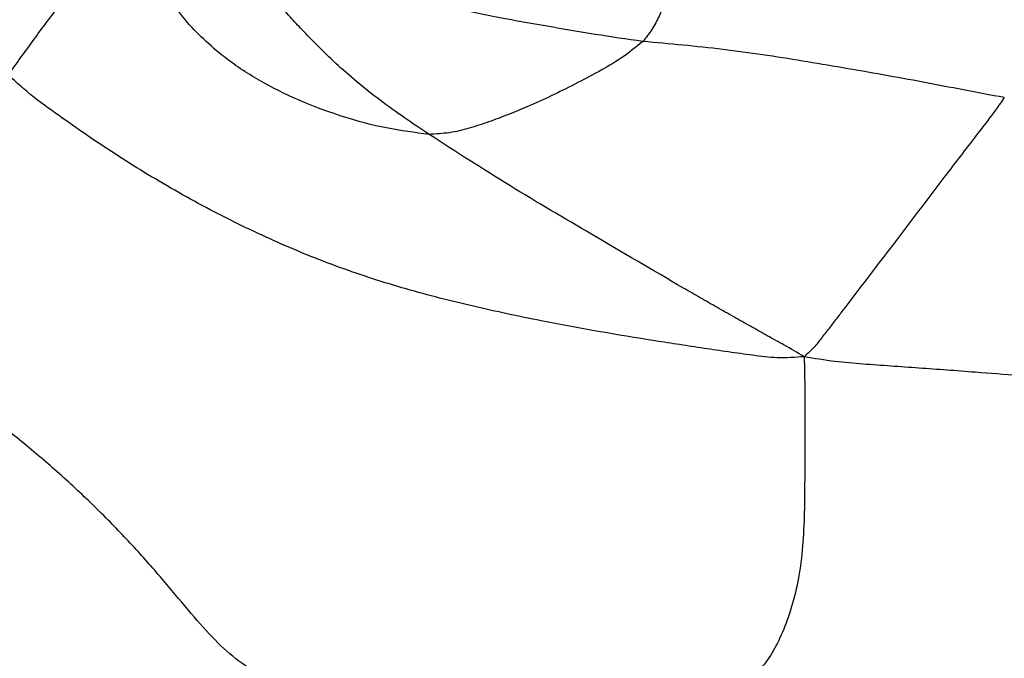
# Model space of a CAD drawing. Units: millimetres. Extents: x 0 to 420, y 0 to 297.
# Drawn here: x 117 to 128, y 58 to 65 of the extents above; entities that cross this region are included whole.
import ezdxf

# ---------------------------------------------------------------- set-up
doc = ezdxf.new("R2010")
doc.units = ezdxf.units.MM

msp = doc.modelspace()

# ---------------------------------------------------------------- linework, layer by layer
at = {"color": 7, "linetype": 'Continuous', "lineweight": 25}
for points, knots in [([(124.7881, 66.03945), (124.78287, 65.97135), (124.77249, 65.83601), (124.69925, 65.65192), (124.62708, 65.47124), (124.55272, 65.2908), (124.44652, 65.03972), (124.34488, 64.79672), (124.23121, 64.57008), (124.16343, 64.48702), (124.12951, 64.44546)], [0, 0, 0, 0, 0.11308407, 0.22473866, 0.33669153, 0.44858244, 0.56046551, 0.80662867, 0.90322295, 1, 1, 1, 1]), ([(118.72822, 65.75857), (118.68222, 65.69666), (118.58993, 65.57245), (118.40918, 65.41704), (118.21874, 65.25191), (118.01873, 65.0633), (117.79546, 64.79274), (117.56212, 64.47052), (117.37499, 64.2143), (117.28142, 64.08616)], [0, 0, 0, 0, 0.10394216, 0.20850876, 0.31329858, 0.43611735, 0.55891522, 0.77942191, 1, 1, 1, 1]), ([(121.82361, 63.44394), (121.67042, 63.46354), (121.36335, 63.50282), (120.90887, 63.62454), (120.46616, 63.78436), (120.03727, 63.99122), (119.68581, 64.21529), (119.41694, 64.44084), (119.21146, 64.6491), (119.03237, 64.88348), (118.89456, 65.15204), (118.80303, 65.44733), (118.7532, 65.65465), (118.72822, 65.75857)], [0, 0, 0, 0, 0.11183117, 0.22415816, 0.33641867, 0.44861336, 0.56065787, 0.63403972, 0.70743722, 0.78064931, 0.85359453, 0.92661373, 1, 1, 1, 1]), ([(121.82361, 63.44394), (121.73493, 63.50336), (121.55745, 63.6223), (121.29456, 63.81042), (121.04111, 64.00865), (120.81299, 64.21106), (120.62243, 64.39902), (120.46584, 64.55855), (120.32549, 64.70865), (120.19671, 64.85601), (120.06609, 65.01456), (119.93394, 65.18385), (119.80616, 65.36242), (119.7342, 65.49419), (119.69942, 65.55788)], [0, 0, 0, 0, 0.09368432, 0.18748802, 0.28133935, 0.37495431, 0.4686006, 0.562493, 0.63624873, 0.70996008, 0.78368501, 0.85741011, 0.93108428, 1, 1, 1, 1]), ([(124.12951, 64.44546), (123.95755, 64.47011), (123.61357, 64.51942), (123.09811, 64.60955), (122.64941, 64.68673), (122.29863, 64.75976), (122.06022, 64.80776), (121.85766, 64.83415), (121.72218, 64.86004), (121.65502, 64.87288)], [0, 0, 0, 0, 0.18700325, 0.37407147, 0.56122802, 0.67128751, 0.7813649, 0.891616, 1, 1, 1, 1]), ([(124.12951, 64.44546), (124.05337, 64.38377), (123.90057, 64.25997), (123.64966, 64.11907), (123.39648, 63.98367), (123.13942, 63.85643), (122.89886, 63.74668), (122.67432, 63.65509), (122.46677, 63.57699), (122.25705, 63.50794), (122.04271, 63.45517), (121.89675, 63.44769), (121.82361, 63.44394)], [0, 0, 0, 0, 0.11131488, 0.22339408, 0.33553648, 0.44765779, 0.55975947, 0.64780865, 0.73584731, 0.82383273, 0.91171973, 1, 1, 1, 1]), ([(128.02797, 63.84061), (127.88095, 63.86784), (127.58674, 63.92234), (127.15318, 64.00806), (126.71935, 64.08548), (126.28495, 64.16235), (125.71022, 64.25902), (124.99405, 64.36841), (124.41769, 64.41977), (124.12951, 64.44546)], [0, 0, 0, 0, 0.1118625, 0.22386326, 0.3358732, 0.44788859, 0.55989863, 0.7799456, 1, 1, 1, 1]), ([(125.86867, 61.04702), (125.77203, 61.04031), (125.58679, 61.02744), (125.31431, 61.06192), (125.05145, 61.0984), (124.78908, 61.13718), (124.52636, 61.17703), (123.93856, 61.26845), (123.19621, 61.39537), (122.30113, 61.58638), (121.57455, 61.77043), (120.85635, 62.00097), (120.15071, 62.28873), (119.46008, 62.62428), (118.90428, 62.93868), (118.47518, 63.20609), (118.16678, 63.40971), (117.864, 63.62403), (117.56093, 63.83533), (117.37428, 64.00283), (117.28142, 64.08616)], [0, 0, 0, 0, 0.03213597, 0.06159687, 0.09068729, 0.1198988, 0.14914154, 0.17838268, 0.31619143, 0.39819173, 0.48016612, 0.56207731, 0.64396224, 0.72582707, 0.80765576, 0.84621607, 0.88477001, 0.92332646, 0.96185304, 1, 1, 1, 1]), ([(128.02797, 63.84061), (127.97573, 63.76678), (127.86983, 63.61712), (127.7006, 63.40252), (127.5336, 63.18315), (127.2463, 62.8088), (126.84282, 62.27572), (126.46569, 61.78139), (126.23535, 61.47995), (126.15242, 61.37205), (126.06801, 61.2652), (125.98037, 61.14776), (125.90797, 61.08247), (125.86867, 61.04702)], [0, 0, 0, 0, 0.07583287, 0.15372306, 0.23161074, 0.30950607, 0.55434858, 0.79926288, 0.83775117, 0.87624875, 0.91476412, 0.95373393, 1, 1, 1, 1]), ([(125.86867, 61.04702), (125.79734, 61.08938), (125.66614, 61.1673), (125.47207, 61.27339), (125.29037, 61.37501), (125.10899, 61.477), (124.92795, 61.57996), (124.74709, 61.68357), (124.29522, 61.94379), (123.61123, 62.34757), (122.69155, 62.88511), (122.11293, 63.25766), (121.82361, 63.44394)], [0, 0, 0, 0, 0.05312678, 0.09771644, 0.14210164, 0.18648453, 0.23086813, 0.27525382, 0.31964138, 0.56380187, 0.78189773, 1, 1, 1, 1]), ([(124.66287, 57.3735), (124.47251, 57.37332), (124.09138, 57.37297), (123.49149, 57.3685), (122.8968, 57.36341), (122.3087, 57.35899), (121.75227, 57.36167), (121.2867, 57.37814), (120.88465, 57.4094), (120.5317, 57.457), (120.19873, 57.53644), (119.9035, 57.66686), (119.63988, 57.8611), (119.3911, 58.12076), (119.12679, 58.4364), (118.83142, 58.78689), (118.49843, 59.15237), (118.13276, 59.51686), (117.74244, 59.87392), (117.30806, 60.23705), (116.82299, 60.5868), (116.28969, 60.91682), (115.7414, 61.21528), (115.38047, 61.4268), (115.19999, 61.53256)], [0, 0, 0, 0, 0.052256029, 0.104625611, 0.157007626, 0.209343883, 0.261540456, 0.313759514, 0.354926126, 0.396120572, 0.43717072, 0.478055223, 0.518891207, 0.559773486, 0.600682501, 0.641648663, 0.682713247, 0.723862095, 0.765039249, 0.806167056, 0.854574921, 0.903003425, 0.951499137, 1, 1, 1, 1]), ([(125.86867, 61.04702), (125.87212, 60.92243), (125.87889, 60.67737), (125.87415, 60.31163), (125.87521, 59.94982), (125.87489, 59.58798), (125.86907, 59.22738), (125.84477, 58.87266), (125.78881, 58.53778), (125.70319, 58.23789), (125.59701, 57.97906), (125.47514, 57.76899), (125.34213, 57.61469), (125.19872, 57.50858), (125.05205, 57.44528), (124.915, 57.40949), (124.82333, 57.39119), (124.75233, 57.38028), (124.69197, 57.3757), (124.66287, 57.3735)], [0, 0, 0, 0, 0.06472026, 0.12729048, 0.18990733, 0.25260382, 0.31527435, 0.37767051, 0.43988912, 0.50231061, 0.56486561, 0.62732413, 0.68975666, 0.75232152, 0.8225861, 0.89300775, 0.95501278, 0.97831783, 1, 1, 1, 1]), ([(136.55334, 60.50355), (136.45213, 60.47082), (136.2591, 60.40839), (135.96212, 60.39159), (135.67953, 60.3896), (135.39906, 60.38704), (135.1188, 60.38692), (134.83848, 60.38882), (134.13765, 60.39925), (133.30109, 60.43587), (132.33022, 60.5038), (131.64337, 60.55839), (130.95668, 60.61594), (130.31642, 60.66948), (129.72757, 60.71778), (129.19508, 60.76097), (128.68037, 60.80261), (128.18721, 60.84238), (127.76741, 60.87551), (127.40873, 60.90268), (127.10642, 60.92475), (126.80534, 60.94549), (126.5038, 60.96768), (126.19082, 60.99194), (125.97944, 61.02808), (125.86867, 61.04702)], [0, 0, 0, 0, 0.028200308, 0.053782532, 0.078681193, 0.103557724, 0.128435628, 0.153315204, 0.178196936, 0.315068127, 0.376189031, 0.437341078, 0.498526123, 0.559663488, 0.608486698, 0.657242941, 0.705997525, 0.754836147, 0.803770278, 0.835833562, 0.867893388, 0.899937958, 0.931934627, 0.964333531, 1, 1, 1, 1])]:
    msp.add_open_spline(points, degree=3, knots=knots, dxfattribs=at)

doc.saveas('drawing.dxf')
